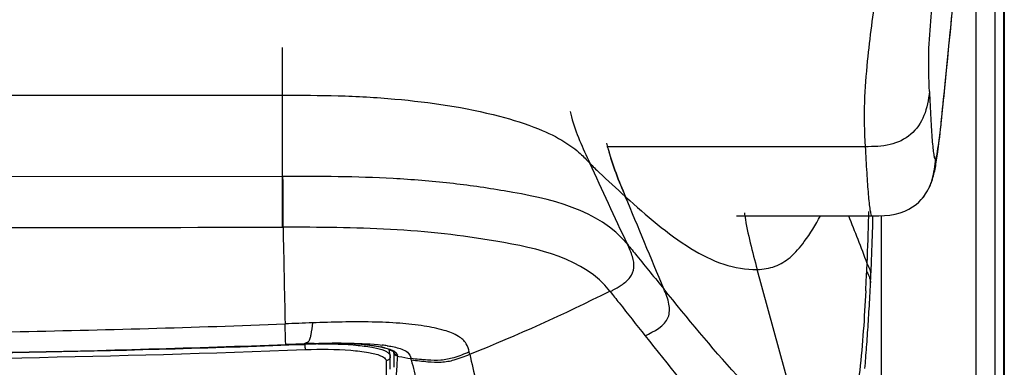
# Model space of a CAD drawing. Units: millimetres. Extents: x 0 to 594, y 0 to 420.
# Drawn here: x 108 to 136, y 39 to 49 of the extents above; entities that cross this region are included whole.
import ezdxf

# ---------------------------------------------------------------- set-up
doc = ezdxf.new("R2010")
doc.units = ezdxf.units.MM
doc.header["$LTSCALE"] = 32.67
doc.layers.get('0').update_dxf_attribs({"linetype": 'CONTINUOUS'})
doc.layers.add('SUPERFICI', color=7, linetype='CONTINUOUS')

msp = doc.modelspace()

# ---------------------------------------------------------------- linework, layer by layer
at = {"color": 9, "linetype": 'Continuous'}
for p, q in [((115.2234, 44.5291), (115.2234, 48.3191)), ((83.2632, 46.9134), (115.2234, 46.9134)), ((132.3272, 45.4009), (124.7456, 45.4009)), ((115.2234, 44.5291), (99.2433, 44.5111)), ((115.2364, 44.5292), (115.2234, 44.5291)), ((115.2386, 43.0345), (115.2364, 44.5291)), ((115.2368, 44.3401), (115.2366, 44.4344)), ((115.2377, 43.7775), (115.2373, 44.062)), ((115.238, 43.5763), (115.2377, 43.7775)), ((132.4336, 43.3666), (132.4377, 43.4956)), ((132.5254, 43.3667), (132.5266, 43.3666)), ((132.5254, 43.3666), (132.5266, 43.3666)), ((124.8321, 41.1595), (124.8423, 41.1463)), ((124.8327, 41.1598), (124.8418, 41.146)), ((115.8857, 39.6101), (115.8881, 39.594)), ((115.8857, 39.6101), (115.8881, 39.594)), ((115.9275, 39.6117), (115.959, 39.613)), ((116.0105, 39.615), (116.0502, 39.6166)), ((116.0105, 39.615), (116.0105, 39.6149)), ((115.8935, 39.4451), (115.8936, 39.439)), ((118.4902, 39.3539), (118.4895, 39.1341)), ((118.4903, 39.3576), (118.4902, 39.3539)), ((118.264, 39.1152), (118.2612, 38.9351)), ((118.4894, 39.1349), (118.4887, 38.9202)), ((118.4895, 39.1341), (118.4888, 38.9196)), ((118.5947, 39.2499), (118.6391, 39.2413)), ((118.2612, 38.9351), (118.2497, 37.7984))]:
    msp.add_line(p, q, dxfattribs=at)
at = {"color": 7, "linetype": 'Continuous'}
for p, q in [((134.002, 43.8805), (134.0081, 43.8878)), ((132.5266, 43.3666), (132.5268, 43.3666)), ((132.4946, 41.6365), (132.4947, 41.6376)), ((115.9275, 39.6119), (115.3207, 39.5881)), ((115.9275, 39.6117), (115.3207, 39.5882)), ((115.959, 39.613), (116.0105, 39.615)), ((118.1018, 39.5197), (118.2084, 39.4954)), ((118.2084, 39.4954), (118.2979, 39.4699)), ((118.3828, 39.2676), (118.356, 39.4493)), ((118.4892, 39.3694), (118.4893, 39.3716)), ((118.3806, 38.8632), (118.3834, 39.1138)), ((118.3834, 39.1138), (118.3849, 39.2368))]:
    msp.add_line(p, q, dxfattribs=at)
at = {"color": 9, "linetype": 'Continuous'}
for points in [[(115.2373, 44.062), (115.2371, 44.1537), (115.2368, 44.3401)], [(115.2385, 43.1441), (115.2384, 43.2538), (115.2382, 43.3628), (115.238, 43.5763)]]:
    msp.add_lwpolyline(points, dxfattribs=at)
at = {"color": 7, "linetype": 'Continuous'}
for points in [[(116.0105, 39.6149), (116.1689, 39.6207), (116.3745, 39.6265), (116.5799, 39.6296), (116.7834, 39.6296), (116.9819, 39.6263), (117.1737, 39.6196), (117.3577, 39.6097), (117.5313, 39.5968), (117.6938, 39.5811), (117.8441, 39.5628), (117.9803, 39.5423), (118.1018, 39.5197)], [(118.2979, 39.4699), (118.3706, 39.4437), (118.4263, 39.4175), (118.463, 39.3944), (118.4823, 39.3776), (118.4892, 39.3694)], [(118.3848, 39.2368), (118.3833, 39.2641), (118.3827, 39.2678)]]:
    msp.add_lwpolyline(points, dxfattribs=at)
at = {"color": 9, "linetype": 'Continuous'}
for centre, radius, start, end in [((128.3482, 47.5354), 4.8113, 193.19728, 195.20091), ((129.7185, 46.6006), 5.0995, 192.40909, 194.32542), ((-423.311, -210.5828), 604.2293, 24.7657782, 25.0150712), ((-282.17, 43.1824), 397.3956, 359.978677, 0.19417), ((136.8506, 44.5944), 8.1489, 188.0402, 188.66566), ((93.5803, 27.7455), 41.3292, 20.13478, 22.20802), ((1136.7967, 63.032), 1021.7539, 181.121447, 181.2807294), ((72.5685, 44.6206), 59.8738, 357.239156, 357.464894), ((100.6983, 89.1399), 53.7081, 291.88853, 296.70196), ((116.1445, 50.7998), 11.1902, 268.52567, 268.8887), ((116.5213, 25.0877), 14.5201, 91.75992, 92.49936), ((116.5098, 25.4731), 14.1345, 91.00691, 91.76155), ((99.3058, 459.757), 420.4696, 269.991495, 272.182795), ((99.5413, 468.719), 429.5914, 269.96037, 272.181479), ((99.5745, 469.802), 430.5172, 270.141105, 272.171618), ((96.0709, 38.7916), 19.8334, 1.95593, 2.31834), ((112.1804, 39.3412), 3.7145, 1.60212, 1.96486), ((117.5905, 36.9309), 2.642, 77.10368, 78.44905), ((118.6075, 39.3899), 0.1196, 188.25245, 196.64772), ((118.395, 39.3579), 0.0953, 359.87347, 6.1933), ((118.6091, 39.3713), 0.1202, 188.30568, 196.60534), ((118.6091, 39.375), 0.1202, 188.3061, 196.61909), ((118.4221, 39.218), 0.1845, 36.5686, 41.72034), ((118.5022, 39.2604), 0.093, 5.35472, 12.13866), ((118.4996, 39.2601), 0.0956, 356.04903, 5.34888), ((118.4867, 39.2465), 0.1082, 1.75036, 3.75131), ((123.7864, 66.1336), 27.3805, 259.16442, 259.9215)]:
    msp.add_arc(centre, radius, start, end, dxfattribs=at)
at = {"color": 7, "linetype": 'Continuous'}
msp.add_arc((99.3568, 459.0958), 419.8114, 269.984517, 272.179274, dxfattribs=at)
at = {"color": 9, "linetype": 'Continuous'}
for points, knots in [([(134.8279, 62.2799), (134.431, 60.1495), (133.8468, 56.9891), (133.1117, 52.8913), (132.6815, 50.2361), (132.4043, 48.209), (132.283, 46.6789), (132.3002, 45.8374), (132.3272, 45.4009)], [0, 0, 0, 0, 0.3803983, 0.5641773, 0.7307913, 0.8525509, 0.9232334, 1, 1, 1, 1]), ([(134.2145, 47.0208), (134.1806, 46.7817), (134.1097, 46.3142), (133.7029, 45.7169), (133.0482, 45.4057), (132.5717, 45.4012), (132.3272, 45.4009)], [0, 0, 0, 0, 0.2579699, 0.4976815, 0.7389115, 1, 1, 1, 1]), ([(134.2146, 47.0215), (134.224, 46.7603), (134.2427, 46.3862), (134.271, 45.9127), (134.2904, 45.618), (134.3128, 45.3741), (134.3281, 45.2114), (134.3519, 45.1136), (134.3572, 45.072), (134.3865, 45.0412), (134.3954, 45.0487)], [0, 0, 0, 0, 0.3926121, 0.5623791, 0.7121147, 0.836574, 0.9287348, 0.9605854, 0.9824949, 1, 1, 1, 1]), ([(132.3272, 45.4009), (132.3405, 45.1449), (132.361, 44.7768), (132.3924, 44.3106), (132.4153, 44.0144), (132.4393, 43.7686), (132.4622, 43.5651), (132.4883, 43.4538), (132.5058, 43.369), (132.5254, 43.3666)], [0, 0, 0, 0, 0.3748883, 0.5389201, 0.6842405, 0.807724, 0.9050139, 0.9711207, 1, 1, 1, 1]), ([(134.0079, 43.888), (134.1394, 44.047), (134.3296, 44.43), (134.3741, 44.8427), (134.3954, 45.0479)], [0, 0, 0, 0, 0.5001057, 1, 1, 1, 1]), ([(125.3461, 42.5348), (124.5215, 43.5566), (122.4643, 44.0094), (120.1258, 44.3466), (117.9481, 44.52), (116.3148, 44.5305), (115.2364, 44.5291)], [0, 0, 0, 0, 0.3766953, 0.5306839, 0.6906133, 1, 1, 1, 1]), ([(124.8321, 41.1595), (124.0841, 42.1219), (122.1513, 42.5403), (119.9621, 42.8572), (117.8683, 43.0252), (116.2889, 43.0354), (115.2386, 43.0345)], [0, 0, 0, 0, 0.3685577, 0.5215629, 0.6824037, 1, 1, 1, 1]), ([(125.1649, 41.3307), (125.2621, 41.3949), (125.4376, 41.5329), (125.5677, 41.8523), (125.5016, 42.1988), (125.4007, 42.4161), (125.3461, 42.5348)], [0, 0, 0, 0, 0.2545475, 0.4745598, 0.7145329, 1, 1, 1, 1]), ([(125.3461, 42.5348), (125.4369, 42.4223), (125.7934, 41.9849), (126.1517, 41.5492), (126.4154, 41.2229)], [0, 0, 0, 0, 0.2563247, 1, 1, 1, 1]), ([(132.4947, 41.6376), (132.4958, 41.6632), (132.4832, 41.7823), (132.4256, 41.8894), (132.3837, 41.9723)], [0, 0, 0, 0, 0.2160719, 1, 1, 1, 1]), ([(124.8423, 41.1463), (124.8709, 41.1613), (124.9803, 41.2193), (125.0885, 41.2801), (125.1649, 41.3307)], [0, 0, 0, 0, 0.2602895, 1, 1, 1, 1]), ([(124.8423, 41.1463), (124.9289, 41.0348), (125.2689, 40.6008), (125.6112, 40.1686), (125.8652, 39.8465)], [0, 0, 0, 0, 0.2559787, 1, 1, 1, 1]), ([(99.2433, 39.8733), (101.9191, 39.872), (107.2719, 39.9464), (112.623, 40.0913), (115.2981, 40.1947)], [0, 0, 0, 0, 0.4998745, 1, 1, 1, 1]), ([(116.0502, 39.6166), (116.4372, 39.6313), (117.1286, 39.6373), (117.8214, 39.5804), (118.1195, 39.5194)], [0, 0, 0, 0, 0.5599218, 1, 1, 1, 1]), ([(116.2614, 39.6054), (116.6562, 39.6123), (117.2055, 39.6022), (117.8558, 39.5156), (118.1116, 39.453), (118.2123, 39.4109)], [0, 0, 0, 0, 0.6017165, 0.8337423, 1, 1, 1, 1]), ([(115.8936, 39.439), (116.3388, 39.4563), (116.9614, 39.4562), (117.6976, 39.3719), (117.9893, 39.3068), (118.102, 39.2602)], [0, 0, 0, 0, 0.6007067, 0.8357057, 1, 1, 1, 1]), ([(118.1801, 39.5063), (118.1962, 39.5026), (118.2551, 39.4884), (118.3136, 39.4717), (118.3553, 39.4571)], [0, 0, 0, 0, 0.2711652, 1, 1, 1, 1]), ([(118.2123, 39.4109), (118.2252, 39.4056), (118.2689, 39.386), (118.3112, 39.3618), (118.3369, 39.3396)], [0, 0, 0, 0, 0.2918149, 1, 1, 1, 1]), ([(118.3369, 39.3396), (118.3404, 39.3365), (118.3471, 39.3303), (118.3533, 39.3237), (118.3562, 39.3204)], [0, 0, 0, 0, 0.5156187, 1, 1, 1, 1]), ([(118.3553, 39.4571), (118.3678, 39.4528), (118.4124, 39.4363), (118.456, 39.4165), (118.4856, 39.3991)], [0, 0, 0, 0, 0.2782084, 1, 1, 1, 1]), ([(118.4856, 39.3991), (118.4906, 39.3962), (118.5003, 39.3902), (118.5097, 39.3839), (118.5142, 39.3806)], [0, 0, 0, 0, 0.5120889, 1, 1, 1, 1]), ([(118.102, 39.2602), (118.1217, 39.2521), (118.1795, 39.2252), (118.2404, 39.1859), (118.2576, 39.1459)], [0, 0, 0, 0, 0.329316, 1, 1, 1, 1]), ([(118.2576, 39.1459), (118.2597, 39.141), (118.263, 39.1309), (118.264, 39.1204), (118.264, 39.1152)], [0, 0, 0, 0, 0.5097131, 1, 1, 1, 1]), ([(118.3769, 39.2884), (118.3783, 39.285), (118.3807, 39.2783), (118.3823, 39.2713), (118.3828, 39.2678)], [0, 0, 0, 0, 0.5079616, 1, 1, 1, 1]), ([(118.5947, 39.2499), (118.5828, 39.0806), (118.5461, 38.5098), (118.5284, 37.9378), (118.5221, 37.5355)], [0, 0, 0, 0, 0.2965608, 1, 1, 1, 1])]:
    msp.add_open_spline(points, degree=3, knots=knots, dxfattribs=at)
at = {"color": 7, "linetype": 'Continuous'}
msp.add_open_spline([(134.3954, 45.0479), (134.4239, 45.0849), (134.4447, 45.2521), (134.5087, 45.6016), (134.5754, 46.2654), (134.6893, 47.341), (134.8451, 48.9645), (135.0541, 51.1288), (135.3015, 53.7163), (135.4776, 55.5584), (135.569, 56.514)], degree=3, knots=[0, 0, 0, 0, 0.0121509, 0.041423, 0.0945286, 0.1842838, 0.323693, 0.5184935, 0.7502188, 1, 1, 1, 1], dxfattribs=at)
at = {"color": 9, "linetype": 'Continuous'}
for points in [[(123.7053, 46.2739), (123.8325, 45.8056), (124.0348, 45.3596), (124.2396, 44.9196)], [(124.7775, 45.3388), (124.9001, 44.8584), (125.0897, 44.3964), (125.2838, 43.9402)], [(125.3021, 43.9233), (125.1081, 44.3801), (124.9182, 44.8424), (124.796, 45.3234)], [(128.7947, 43.3666), (128.8757, 42.8347), (129.0147, 42.3125), (129.1565, 41.7934)], [(132.3837, 41.9723), (132.4041, 42.4369), (132.4188, 42.9017), (132.4336, 43.3666)], [(99.2433, 43.0237), (104.5751, 43.0237), (109.9068, 43.0298), (115.2386, 43.0345)], [(118.3562, 39.3204), (118.3646, 39.3108), (118.3719, 39.3001), (118.3769, 39.2884)], [(118.5947, 39.2691), (118.5506, 39.2752), (118.5056, 39.313), (118.4929, 39.3557)], [(118.5949, 39.2536), (118.551, 39.2602), (118.5067, 39.2981), (118.494, 39.3406)], [(118.5947, 39.2499), (118.5508, 39.2566), (118.5067, 39.2944), (118.494, 39.3369)], [(118.5142, 39.3806), (118.5307, 39.369), (118.5464, 39.3558), (118.5598, 39.3407)], [(118.5703, 39.3279), (118.5808, 39.3136), (118.5894, 39.2972), (118.5931, 39.2799)], [(118.3297, 39.1361), (118.3105, 39.1235), (118.2869, 39.116), (118.264, 39.1152)], [(118.3848, 39.2368), (118.3843, 39.1986), (118.3617, 39.1572), (118.3297, 39.1361)]]:
    msp.add_open_spline(points, degree=3, dxfattribs=at)
at = {"layer": 'SUPERFICI', "color": 9, "linetype": 'Continuous'}
for p, q in [((136.3945, 35.2054), (136.3945, 65.1137)), ((136.1345, 62.4132), (136.1345, 35.2054)), ((135.5816, 35.2053), (135.5816, 56.647)), ((125.3021, 43.9233), (125.2838, 43.9402)), ((132.7979, 43.3716), (132.7979, 33.1988)), ((130.4777, 36.9554), (129.1565, 41.7934)), ((115.6176, 39.6039), (115.3205, 39.5925)), ((115.8566, 39.6133), (115.6176, 39.6039)), ((115.88, 39.6228), (115.8566, 39.6133)), ((115.8566, 39.6133), (115.9274, 39.616)), ((119.0025, 39.1392), (118.9964, 39.1754))]:
    msp.add_line(p, q, dxfattribs=at)
at = {"layer": 'SUPERFICI', "color": 7, "linetype": 'Continuous'}
for p, q in [((136.4112, 65.289), (136.4114, 35.2122)), ((128.5521, 43.3667), (132.5268, 43.3667)), ((132.4986, 41.7316), (132.5099, 42.0152)), ((132.4947, 41.6376), (132.4986, 41.7316))]:
    msp.add_line(p, q, dxfattribs=at)
for points in [[(134.4702, 45.3269), (134.4803, 45.4055), (134.4908, 45.49), (134.5019, 45.5822), (134.5138, 45.6833), (134.5265, 45.7944), (134.5402, 45.9173), (134.5549, 46.0523), (134.5709, 46.2015), (134.5887, 46.3703), (134.6087, 46.5635), (134.6311, 46.7828), (134.6561, 47.0313), (134.6844, 47.3152), (134.7161, 47.6362), (134.7505, 47.9878), (134.7873, 48.3653), (134.8272, 48.7766), (134.8712, 49.2317), (134.9194, 49.7312), (134.9718, 50.2756), (135.0293, 50.8744), (135.0918, 51.5261), (135.2322, 52.9923)], [(134.0076, 43.8877), (134.0351, 43.922), (134.101, 44.0142), (134.1546, 44.1018), (134.1971, 44.182), (134.231, 44.2546), (134.2591, 44.3223), (134.2822, 44.3846), (134.3012, 44.4413), (134.3177, 44.4956), (134.3323, 44.5479), (134.3452, 44.5977), (134.3569, 44.6468), (134.3678, 44.6952), (134.3779, 44.743), (134.3875, 44.7917), (134.3969, 44.8416), (134.406, 44.8928), (134.4151, 44.9459), (134.424, 45.0014), (134.433, 45.0594), (134.442, 45.1206), (134.4512, 45.1852), (134.4606, 45.2536), (134.4702, 45.3269)], [(132.5266, 43.3666), (132.5676, 43.3666), (132.7317, 43.3687), (132.8944, 43.3758), (133.0539, 43.391), (133.2057, 43.4164), (133.3501, 43.454), (133.4865, 43.504), (133.6102, 43.5633), (133.7209, 43.6298), (133.8191, 43.7017), (133.9025, 43.7748), (133.9715, 43.8457), (134.002, 43.8805)], [(132.5099, 42.0152), (132.5201, 42.2945), (132.5297, 42.5678), (132.5387, 42.8345), (132.5474, 43.0935), (132.5563, 43.3656)], [(132.4839, 41.3978), (132.4862, 41.4458), (132.4901, 41.5292), (132.4947, 41.6365)], [(132.3182, 38.8873), (132.325, 38.9622), (132.3317, 39.038), (132.3382, 39.1148), (132.3447, 39.1925), (132.3512, 39.2712), (132.3575, 39.3507), (132.3638, 39.4311), (132.37, 39.5123), (132.3761, 39.5944), (132.3821, 39.6774), (132.3881, 39.7611), (132.394, 39.8456), (132.3998, 39.9309), (132.4056, 40.0169), (132.4113, 40.1037), (132.417, 40.1912), (132.4226, 40.2794), (132.4281, 40.3683), (132.4335, 40.4579), (132.4389, 40.5482), (132.4442, 40.6391), (132.4494, 40.7307), (132.4545, 40.8229), (132.4596, 40.9157), (132.4645, 41.0091), (132.4694, 41.1031), (132.4741, 41.1977), (132.4788, 41.2927), (132.4838, 41.3978)]]:
    msp.add_lwpolyline(points, dxfattribs=at)
at = {"layer": 'SUPERFICI', "color": 9, "linetype": 'Continuous'}
for centre, radius, start, end in [((-479.113, -209.3671), 655.332, 22.4815702, 22.7389267), ((57.1921, 45.2064), 75.2608, 357.103047, 357.357484), ((59.1593, 45.1071), 73.2911, 356.917689, 357.102898), ((121.535, -110.6793), 151.0028, 92.061716, 92.367158), ((117.4683, -0.7915), 40.4369, 91.861, 92.18389), ((117.611, 34.9115), 4.6933, 81.62185, 83.41955)]:
    msp.add_arc(centre, radius, start, end, dxfattribs=at)
for points, knots in [([(134.2145, 47.0208), (134.1953, 47.4002), (134.1773, 48.1342), (134.2765, 49.4809), (134.6043, 52.235), (135.2236, 56.584), (135.7167, 60.3281), (135.9634, 62.285)], [0, 0, 0, 0, 0.0741029, 0.1430322, 0.2632299, 0.6151889, 1, 1, 1, 1]), ([(115.2234, 46.9134), (115.7673, 46.9121), (116.8677, 46.9123), (119.0013, 46.7904), (120.9878, 46.5021), (122.6424, 45.9887), (123.4399, 45.6081), (123.9314, 45.2459), (124.15, 45.0141), (124.2396, 44.9196)], [0, 0, 0, 0, 0.1728645, 0.3495697, 0.6791962, 0.8072255, 0.8989195, 0.9586241, 1, 1, 1, 1]), ([(124.2396, 44.9196), (124.3308, 44.8243), (124.669, 44.4872), (125.0293, 44.1737), (125.2838, 43.9402)], [0, 0, 0, 0, 0.2763845, 1, 1, 1, 1]), ([(125.3021, 43.9231), (125.9039, 43.3794), (126.789, 42.5997), (128.1331, 41.9093), (128.8266, 41.788), (129.1565, 41.7934)], [0, 0, 0, 0, 0.5410526, 0.7799057, 1, 1, 1, 1]), ([(129.1565, 41.7934), (129.3345, 41.7989), (129.6877, 41.8516), (130.1693, 42.1538), (130.6102, 42.6721), (130.8696, 43.1064), (131.013, 43.3664)], [0, 0, 0, 0, 0.208762, 0.4082897, 0.6519229, 1, 1, 1, 1]), ([(132.3728, 41.7366), (132.3831, 41.716), (132.4212, 41.639), (132.4568, 41.5596), (132.4723, 41.4985)], [0, 0, 0, 0, 0.2674132, 1, 1, 1, 1]), ([(125.8652, 39.8465), (126.1261, 39.9738), (126.585, 40.1947), (126.5924, 40.8167), (126.4755, 41.077), (126.4154, 41.2229)], [0, 0, 0, 0, 0.5040139, 0.7262632, 1, 1, 1, 1]), ([(130.4777, 36.9554), (130.142, 37.1655), (129.4747, 37.7256), (128.1071, 39.1428), (127.1097, 40.3636), (126.4154, 41.2229)], [0, 0, 0, 0, 0.2010345, 0.4392058, 1, 1, 1, 1]), ([(132.3443, 41.1662), (132.3023, 40.3856), (132.2371, 39.3132), (132.0651, 38.0322), (131.9132, 37.3872), (131.7301, 36.9509), (131.4886, 36.6983), (131.2137, 36.6432), (131.0465, 36.6815), (130.9679, 36.7148)], [0, 0, 0, 0, 0.4569547, 0.627509, 0.7550526, 0.8432653, 0.90228, 0.9500861, 1, 1, 1, 1]), ([(115.3205, 39.5925), (115.3198, 39.6164), (115.3096, 39.6929), (115.3066, 39.894), (115.3009, 40.0708), (115.2981, 40.1947)], [0, 0, 0, 0, 0.1192553, 0.3831881, 1, 1, 1, 1]), ([(116.1025, 40.2258), (116.0873, 40.1072), (116.07, 39.9524), (116.0319, 39.7791), (116.0066, 39.698), (115.9512, 39.6445), (115.9023, 39.6321), (115.88, 39.6228)], [0, 0, 0, 0, 0.5253165, 0.6814769, 0.7813742, 0.8940148, 1, 1, 1, 1]), ([(120.7064, 39.3713), (120.6876, 39.4552), (120.6284, 39.6436), (120.3569, 39.8744), (119.9248, 40.0297), (119.343, 40.1479), (118.6332, 40.2243), (117.5385, 40.2679), (116.6848, 40.2461), (116.1025, 40.2258)], [0, 0, 0, 0, 0.052559, 0.1167448, 0.2085372, 0.3311633, 0.4787486, 0.6441123, 1, 1, 1, 1]), ([(116.1551, 39.6241), (116.5075, 39.6354), (117.1726, 39.6398), (117.8383, 39.6099), (118.1488, 39.5739)], [0, 0, 0, 0, 0.5299966, 1, 1, 1, 1]), ([(125.8652, 39.8465), (126.5391, 38.9917), (127.5089, 37.7789), (128.8417, 36.3695), (129.4951, 35.8132), (129.825, 35.6052)], [0, 0, 0, 0, 0.5609863, 0.799005, 1, 1, 1, 1]), ([(118.2948, 39.5547), (118.317, 39.5514), (118.4002, 39.5384), (118.4828, 39.5224), (118.5428, 39.508)], [0, 0, 0, 0, 0.2671918, 1, 1, 1, 1]), ([(118.5428, 39.508), (118.6642, 39.4788), (118.8678, 39.4273), (118.9835, 39.2461), (118.9964, 39.1755)], [0, 0, 0, 0, 0.6349772, 1, 1, 1, 1]), ([(120.7064, 39.3713), (120.5569, 39.3088), (120.2888, 39.1947), (119.872, 39.115), (119.4494, 39.1303), (119.1581, 39.1576), (118.9964, 39.1754)], [0, 0, 0, 0, 0.2777738, 0.4979049, 0.7210584, 1, 1, 1, 1]), ([(119.0025, 39.1392), (119.1648, 39.1174), (119.4572, 39.0828), (119.8815, 39.0585), (120.3006, 39.1326), (120.5704, 39.2432), (120.7208, 39.3036)], [0, 0, 0, 0, 0.2797231, 0.5034779, 0.7230529, 1, 1, 1, 1]), ([(119.0025, 39.1392), (119.0571, 38.9147), (119.2792, 38.0301), (119.5224, 37.151), (119.7003, 36.4936)], [0, 0, 0, 0, 0.2532402, 1, 1, 1, 1]), ([(120.7208, 39.3036), (120.7799, 39.0368), (121.0026, 38.0373), (121.2331, 37.0395), (121.4097, 36.3098)], [0, 0, 0, 0, 0.2668629, 1, 1, 1, 1])]:
    msp.add_open_spline(points, degree=3, knots=knots, dxfattribs=at)
for points in [[(132.4723, 41.4985), (132.4805, 41.4657), (132.4853, 41.4316), (132.4838, 41.3978)], [(120.7208, 39.3036), (120.7161, 39.3262), (120.7114, 39.3488), (120.7064, 39.3713)]]:
    msp.add_open_spline(points, degree=3, dxfattribs=at)

doc.saveas('drawing.dxf')
